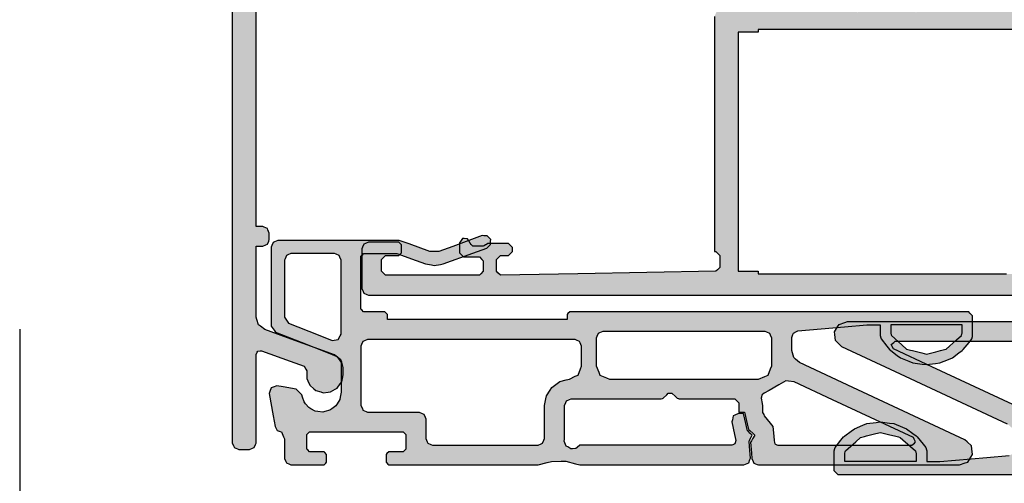
# Model space of a CAD drawing. Units: millimetres. Extents: x -9209 to -209, y -206 to 5128.
# Drawn here: x -2855 to -2781, y 2370 to 2405 of the extents above; entities that cross this region are included whole.
import ezdxf

# ---------------------------------------------------------------- set-up
doc = ezdxf.new("R2010")
doc.units = ezdxf.units.MM
doc.layers.add('LIGHTSLAYER', color=141, linetype='Continuous')
doc.layers.add('PROFILESLAYER', color=8, linetype='Continuous')

# ---------------------------------------------------------------- blocks, each defined once
blk = doc.blocks.new('A$C4FA84E7E')
h = blk.add_hatch(color=256)
h.dxf.hatch_style = 1
h.paths.add_polyline_path([(2.457, 140.798), (2.344, 140.75), (2.243, 140.513), (2.194, 140.4), (2.194, 115.416), (2.194, 103.5), (2.194, 78.584), (2.194, 66.7), (2.296, 66.463), (2.344, 66.35), (2.581, 66.248), (2.694, 66.2), (3.236, 66.2), (3.494, 66.2), (3.731, 66.302), (3.844, 66.35), (3.946, 66.587), (3.994, 66.7), (3.994, 71.236), (3.994, 73.4), (4.082, 73.569), (4.124, 73.65), (4.307, 73.67), (4.394, 73.68), (6.581, 72.888), (7.624, 72.51), (7.76, 72.28), (7.824, 72.17), (7.831, 71.777), (7.834, 71.59), (7.997, 71.231), (8.074, 71.06), (8.366, 70.803), (8.504, 70.68), (8.884, 70.565), (9.064, 70.51), (9.45, 70.551), (9.634, 70.57), (9.973, 70.766), (10.134, 70.86), (10.365, 71.178), (10.474, 71.33), (10.556, 71.716), (10.594, 71.9), (10.594, 72.259), (10.594, 72.43), (10.473, 72.816), (10.414, 73), (10.089, 73.251), (9.934, 73.37), (6.36, 74.67), (4.654, 75.29), (4.329, 75.541), (4.174, 75.66), (4.053, 76.046), (3.994, 76.23), (3.994, 79.866), (3.994, 81.6), (4.333, 81.6), (4.494, 81.6), (4.731, 81.702), (4.844, 81.75), (4.946, 81.987), (4.994, 82.1), (4.994, 82.439), (4.994, 82.6), (4.893, 82.837), (4.844, 82.95), (4.607, 83.052), (4.494, 83.1), (4.156, 83.1), (3.994, 83.1), (3.994, 96.912), (3.994, 103.5), (3.994, 127.468), (3.994, 138.9), (4.096, 139.137), (4.144, 139.25), (4.381, 139.352), (4.494, 139.4), (8.354, 139.4), (10.194, 139.4), (10.398, 139.197), (10.494, 139.1), (10.494, 137.137), (10.494, 136.2), (10.596, 135.963), (10.644, 135.85), (10.881, 135.748), (10.994, 135.7), (14.265, 135.7), (15.824, 135.7), (16.055, 135.788), (16.164, 135.83), (16.273, 136.053), (16.324, 136.16), (16.345, 136.35), (16.354, 136.44), (16.442, 136.596), (16.484, 136.67), (16.667, 136.69), (16.754, 136.7), (18.291, 136.138), (19.024, 135.87), (19.282, 135.884), (19.404, 135.89), (19.58, 136.08), (19.664, 136.17), (19.651, 136.427), (19.644, 136.55), (19.455, 136.726), (19.364, 136.81), (17.001, 137.67), (15.874, 138.08), (15.692, 138.06), (15.604, 138.05), (15.51, 137.901), (15.464, 137.83), (15.417, 137.248), (15.394, 136.97), (15.191, 136.787), (15.094, 136.7), (13.199, 136.7), (12.294, 136.7), (12.091, 136.903), (11.994, 137), (11.994, 139.302), (11.994, 140.4), (11.893, 140.637), (11.844, 140.75), (11.607, 140.852), (11.494, 140.9), (5.536, 140.9), (2.694, 140.9)])
at = {"lineweight": -3}
h = blk.add_hatch(color=256, dxfattribs=at)
h.dxf.hatch_style = 1
h.paths.add_polyline_path([(55.954, 77.9), (79.494, 77.9), (79.844, 78.05), (79.994, 78.4), (79.994, 80.133), (79.994, 81.16), (79.774, 81.45), (79.209, 81.601), (78.874, 81.69), (78.614, 81.64), (78.494, 81.4), (78.494, 80.52), (78.494, 80), (78.306, 79.811), (78.194, 79.7), (76.686, 79.7), (75.794, 79.7), (75.606, 79.889), (75.494, 80), (75.494, 90.95), (75.494, 97.4), (75.683, 97.589), (75.794, 97.7), (77.305, 97.7), (78.194, 97.7), (78.383, 97.511), (78.494, 97.4), (78.494, 96.52), (78.494, 96), (78.614, 95.76), (78.874, 95.71), (79.44, 95.861), (79.774, 95.95), (79.994, 96.24), (79.994, 99.078), (79.994, 100.76), (79.774, 101.05), (79.209, 101.201), (78.874, 101.29), (78.614, 101.24), (78.494, 101), (78.494, 100.246), (78.494, 99.8), (78.306, 99.611), (78.194, 99.5), (77.535, 99.5), (77.144, 99.5), (76.736, 99.965), (76.494, 100.24), (76.387, 100.85), (76.324, 101.21), (76.318, 101.21), (76.314, 101.21), (76.414, 101.64), (76.414, 103.596), (76.414, 104.75), (76.214, 105.03), (75.884, 104.94), (74.406, 103.115), (73.535, 102.041), (73.564, 101.77), (73.741, 101.776), (73.844, 101.78), (74.537, 100.69), (74.944, 100.05), (75.064, 99.924), (75.225, 99.755), (75.059, 99.447), (74.984, 99.31), (74.614, 99.5), (72.228, 99.5), (70.824, 99.5), (70.616, 99.374), (70.494, 99.3), (70.337, 99.489), (70.244, 99.6), (70.244, 100.042), (70.244, 100.3), (70.718, 101.12), (70.994, 101.6), (71.138, 101.744), (71.179, 101.815), (71.068, 101.926), (70.994, 102), (70.994, 104.208), (70.994, 105.5), (70.844, 105.85), (70.494, 106), (69.99, 106), (69.694, 106), (69.344, 105.85), (69.194, 105.5), (69.194, 104.3), (69.194, 103.6), (69.005, 103.411), (68.894, 103.3), (67.379, 103.3), (66.494, 103.3), (66.194, 103), (66.194, 102.557), (66.194, 102.3), (66.494, 102), (67.051, 101.766), (67.374, 101.63), (67.608, 101.074), (67.744, 100.75), (67.511, 100.194), (67.374, 99.87), (66.818, 99.636), (66.494, 99.5), (61.165, 99.5), (58.064, 99.5), (57.588, 99.627), (57.314, 99.7), (56.965, 100.049), (56.764, 100.25), (56.396, 100.885), (56.184, 101.25), (55.835, 101.6), (55.634, 101.8), (55.158, 101.927), (54.884, 102), (53.969, 102), (53.444, 102), (53.259, 101.815), (53.301, 101.744), (53.372, 101.673), (53.444, 101.6), (53.922, 100.773), (54.194, 100.3), (54.194, 99.855), (54.194, 99.6), (54.035, 99.409), (53.944, 99.3), (53.614, 99.5), (51.203, 99.5), (49.824, 99.5), (49.614, 99.373), (49.494, 99.3), (49.335, 99.491), (49.22, 99.629), (49.283, 99.838), (49.304, 99.91), (49.494, 100.11), (50.189, 101.175), (50.584, 101.78), (50.574, 101.78), (50.578, 101.78), (50.584, 101.78), (50.584, 101.78), (50.854, 101.77), (50.884, 102.04), (50.884, 102.05), (49.394, 103.891), (48.547, 104.937), (48.204, 105.03), (48.004, 104.75), (48.004, 102.766), (48.004, 101.64), (48.068, 101.366), (48.104, 101.21), (47.996, 100.591), (47.934, 100.24), (47.526, 99.768), (47.294, 99.5), (42.125, 99.5), (39.194, 99.5), (38.844, 99.35), (38.694, 99), (38.694, 87.593), (38.694, 81.2), (38.752, 81.2), (38.784, 81.2), (38.983, 81.008), (39.094, 80.9), (39.094, 80.323), (39.094, 80), (38.909, 79.808), (38.804, 79.7), (28.359, 79.508), (22.504, 79.4), (22.304, 79.594), (22.194, 79.7), (22.194, 80.281), (22.194, 80.6), (22.382, 80.794), (22.484, 80.9), (22.885, 80.906), (23.104, 80.91), (23.394, 81.21), (23.394, 81.5), (23.094, 81.8), (22.094, 81.8), (21.544, 81.8), (21.435, 81.735), (21.374, 81.7), (21.255, 81.635), (21.194, 81.6), (20.678, 81.6), (20.394, 81.6), (20.265, 81.742), (20.194, 81.82), (20.004, 82.17), (19.614, 82.18), (19.394, 81.85), (19.394, 81.365), (19.394, 81.1), (19.694, 80.8), (20.47, 80.8), (20.894, 80.8), (21.088, 80.606), (21.194, 80.5), (21.194, 79.983), (21.194, 79.7), (21.001, 79.506), (20.894, 79.4), (16.306, 79.4), (13.794, 79.4), (13.6, 79.594), (13.494, 79.7), (13.494, 80.284), (13.494, 80.6), (13.689, 80.795), (13.794, 80.9), (14.443, 80.9), (14.794, 80.9), (14.994, 81.1), (14.994, 81.489), (14.994, 81.7), (14.794, 81.9), (13.304, 81.9), (12.494, 81.9), (12.144, 81.75), (11.994, 81.4), (11.994, 79.454), (11.994, 78.4), (12.144, 78.05), (12.494, 77.9)])
h.paths.add_polyline_path([(40.494, 86.21), (40.494, 97.8), (41.035, 97.8), (41.994, 97.8), (41.994, 98), (52.853, 98), (71.394, 98), (71.394, 97.8), (71.949, 97.8), (72.894, 97.8), (72.894, 97.245), (72.894, 96.3), (73.005, 96.189), (73.194, 96), (73.491, 96), (73.994, 96), (73.994, 90.632), (73.994, 81.5), (73.698, 81.5), (73.194, 81.5), (73.083, 81.389), (72.894, 81.2), (72.894, 80.645), (72.894, 79.7), (72.34, 79.7), (71.394, 79.7), (71.394, 79.5), (60.806, 79.5), (41.994, 79.5), (41.994, 79.7), (41.455, 79.7), (40.494, 79.7)], flags=16)
h = blk.add_hatch(color=1)
h.dxf.hatch_style = 1
h.paths.add_polyline_path([(44.104, 71.4), (43.739, 71.197), (43.564, 71.1), (42.82, 70.68), (42.464, 70.48), (42.329, 70.385), (42.264, 70.34), (42.244, 70.171), (42.234, 70.09), (42.302, 69.697), (42.334, 69.51), (42.334, 69.171), (42.334, 69.01), (42.416, 68.848), (42.454, 68.77), (42.895, 68.208), (43.104, 67.94), (43.172, 67.229), (43.204, 66.89), (43.245, 66.728), (43.264, 66.65), (43.42, 66.576), (43.494, 66.54), (50.353, 66.54), (53.624, 66.54), (53.821, 66.702), (53.914, 66.78), (53.806, 67.003), (53.754, 67.11), (47.634, 69.967), (44.714, 71.33), (44.301, 71.377)], flags=16)
h.paths.add_polyline_path([(57.196, 73.526), (57.43, 73.7), (57.494, 73.747), (57.524, 73.77), (57.958, 74.318), (58.164, 74.58), (58.212, 74.756), (58.234, 74.84), (58.234, 75.856), (58.234, 76.34), (58.031, 76.543), (57.934, 76.64), (37.487, 76.64), (27.734, 76.64), (27.599, 76.505), (27.534, 76.44), (27.534, 76.169), (27.534, 76.04), (18.326, 76.04), (13.934, 76.04), (13.934, 76.311), (13.934, 76.44), (13.799, 76.575), (13.734, 76.64), (12.651, 76.64), (12.134, 76.64), (11.999, 76.775), (11.934, 76.84), (11.934, 79.548), (11.934, 80.84), (12.07, 80.975), (12.134, 81.04), (13.841, 81.04), (14.654, 81.04), (16.11, 80.512), (16.804, 80.26), (17.265, 80.179), (17.484, 80.14), (17.945, 80.221), (18.164, 80.26), (20.392, 81.072), (21.454, 81.46), (21.644, 81.636), (21.734, 81.72), (21.748, 81.977), (21.754, 82.1), (21.578, 82.29), (21.494, 82.38), (21.237, 82.394), (21.114, 82.4), (18.887, 81.588), (17.824, 81.2), (17.364, 81.2), (17.144, 81.2), (15.58, 81.769), (14.834, 82.04), (8.605, 82.04), (5.634, 82.04), (5.397, 81.938), (5.284, 81.89), (5.183, 81.653), (5.134, 81.54), (5.134, 77.491), (5.134, 75.56), (5.351, 75.242), (5.454, 75.09), (7.851, 74.149), (8.994, 73.7), (9.753, 73.402), (10.114, 73.26), (10.331, 72.942), (10.434, 72.79), (10.434, 71.267), (10.434, 70.54), (10.36, 70.168), (10.324, 69.99), (10.121, 69.665), (10.024, 69.51), (9.72, 69.287), (9.574, 69.18), (9.209, 69.085), (9.034, 69.04), (8.655, 69.087), (8.474, 69.11), (8.143, 69.293), (7.984, 69.38), (7.741, 69.671), (7.624, 69.81), (7.503, 70.176), (7.444, 70.35), (7.167, 70.634), (7.034, 70.77), (6.046, 70.946), (5.574, 71.03), (5.277, 70.935), (5.134, 70.89), (5.04, 70.592), (4.994, 70.45), (5.292, 68.757), (5.434, 67.95), (5.543, 67.754), (5.594, 67.66), (5.811, 67.579), (5.914, 67.54), (6.063, 67.181), (6.134, 67.01), (6.134, 66.015), (6.134, 65.54), (6.236, 65.303), (6.284, 65.19), (6.521, 65.088), (6.634, 65.04), (8.327, 65.04), (9.134, 65.04), (9.27, 65.175), (9.334, 65.24), (9.334, 65.646), (9.334, 65.84), (9.199, 65.975), (9.134, 66.04), (8.39, 66.04), (8.034, 66.04), (7.899, 66.175), (7.834, 66.24), (7.834, 66.985), (7.834, 67.34), (7.97, 67.475), (8.034, 67.54), (12.842, 67.54), (15.134, 67.54), (15.27, 67.405), (15.334, 67.34), (15.334, 66.595), (15.334, 66.24), (15.199, 66.105), (15.134, 66.04), (14.39, 66.04), (14.034, 66.04), (13.899, 65.905), (13.834, 65.84), (13.834, 65.434), (13.834, 65.24), (13.97, 65.105), (14.034, 65.04), (21.685, 65.04), (25.334, 65.04), (26.018, 65.223), (26.344, 65.31), (27.089, 65.317), (27.444, 65.32), (28.162, 65.13), (28.504, 65.04), (36.914, 65.04), (40.924, 65.04), (41.168, 65.142), (41.284, 65.19), (41.379, 65.441), (41.424, 65.56), (41.35, 66.44), (41.314, 66.86), (41.355, 66.928), (41.374, 66.96), (41.496, 67.183), (41.554, 67.29), (41.372, 67.459), (41.284, 67.54), (41.223, 67.594), (41.194, 67.62), (40.985, 68.514), (40.884, 68.94), (40.627, 68.94), (40.504, 68.94), (40.234, 68.811), (40.104, 68.75), (40.043, 68.452), (40.014, 68.31), (40.211, 67.342), (40.304, 66.88), (40.257, 66.718), (40.234, 66.64), (40.079, 66.572), (40.004, 66.54), (32.218, 66.54), (28.504, 66.54), (28.301, 66.371), (28.204, 66.29), (27.94, 66.27), (27.814, 66.26), (27.584, 66.402), (27.474, 66.47), (27.373, 66.714), (27.324, 66.83), (27.331, 66.972), (27.334, 67.04), (27.334, 68.733), (27.334, 69.54), (27.436, 69.777), (27.484, 69.89), (27.721, 69.992), (27.834, 70.04), (32.459, 70.04), (34.664, 70.04), (34.766, 70.081), (34.814, 70.1), (35.072, 70.357), (35.194, 70.48), (35.384, 70.48), (35.474, 70.48), (35.732, 70.223), (35.854, 70.1), (35.956, 70.059), (36.004, 70.04), (38.868, 70.04), (40.234, 70.04), (40.438, 69.837), (40.534, 69.74), (40.534, 69.266), (40.534, 69.04), (40.819, 69.04), (40.954, 69.04), (41.171, 68.146), (41.274, 67.72), (41.335, 67.666), (41.364, 67.64), (41.615, 67.41), (41.734, 67.3), (41.572, 67.009), (41.494, 66.87), (41.447, 66.802), (41.424, 66.77), (41.492, 65.924), (41.524, 65.52), (41.626, 65.29), (41.674, 65.18), (41.911, 65.085), (42.024, 65.04), (52.323, 65.04), (57.234, 65.04), (57.661, 65.189), (57.864, 65.26), (58.101, 65.639), (58.214, 65.82), (58.16, 66.267), (58.134, 66.48), (57.809, 66.798), (57.654, 66.95), (49.164, 70.911), (45.114, 72.8), (44.83, 73.051), (44.694, 73.17), (44.586, 73.529), (44.534, 73.7), (44.534, 74.37), (44.534, 74.69), (44.622, 74.92), (44.664, 75.03), (44.888, 75.138), (44.994, 75.19), (48.542, 75.495), (50.234, 75.64), (50.911, 75.64), (51.234, 75.64), (51.234, 75.098), (51.234, 74.84), (51.282, 74.664), (51.304, 74.58), (51.738, 74.032), (51.944, 73.77), (52.008, 73.723), (52.039, 73.7), (52.53, 73.334), (52.764, 73.16), (53.408, 72.896), (53.714, 72.77), (54.405, 72.682), (54.734, 72.64), (55.425, 72.728), (55.754, 72.77), (56.398, 73.034), (56.704, 73.16)])
h.paths.add_polyline_path([(9.934, 81.04), (7.7, 81.04), (6.634, 81.04), (6.397, 80.938), (6.284, 80.89), (6.183, 80.653), (6.134, 80.54), (6.134, 77.629), (6.134, 76.24), (6.351, 75.922), (6.454, 75.77), (8.689, 74.89), (9.754, 74.47), (10.066, 74.511), (10.214, 74.53), (10.363, 74.808), (10.434, 74.94), (10.434, 78.732), (10.434, 80.54), (10.333, 80.777), (10.284, 80.89), (10.047, 80.992)], flags=16)
h.paths.add_polyline_path([(53.778, 75.64), (52.034, 75.64), (52.034, 75.213), (52.034, 75.01), (52.068, 74.895), (52.084, 74.84), (52.863, 74.143), (53.234, 73.81), (53.536, 73.736), (53.68, 73.7), (54.394, 73.524), (54.734, 73.44), (55.448, 73.616), (55.788, 73.7), (56.09, 73.774), (56.234, 73.81), (57.013, 74.507), (57.384, 74.84), (57.418, 74.955), (57.434, 75.01), (57.434, 75.437), (57.434, 75.64)], flags=16)
h.paths.add_polyline_path([(42.647, 75.092), (42.534, 75.14), (34.207, 75.14), (30.234, 75.14), (29.997, 75.038), (29.884, 74.99), (29.783, 74.753), (29.734, 74.64), (29.734, 74.004), (29.734, 73.7), (29.734, 72.915), (29.734, 72.54), (29.931, 72.059), (30.024, 71.83), (30.505, 71.634), (30.734, 71.54), (38.385, 71.54), (42.034, 71.54), (42.515, 71.736), (42.744, 71.83), (42.941, 72.311), (43.034, 72.54), (43.034, 73.325), (43.034, 73.7), (43.034, 74.336), (43.034, 74.64), (42.933, 74.877), (42.884, 74.99)], flags=16)
h.paths.add_polyline_path([(28.247, 74.492), (28.134, 74.54), (17.504, 74.54), (12.434, 74.54), (12.197, 74.438), (12.084, 74.39), (11.983, 74.153), (11.934, 74.04), (11.934, 73.81), (11.934, 73.7), (11.934, 70.883), (11.934, 69.54), (12.036, 69.303), (12.084, 69.19), (12.321, 69.088), (12.434, 69.04), (15.075, 69.04), (16.334, 69.04), (16.571, 68.938), (16.684, 68.89), (16.786, 68.653), (16.834, 68.54), (16.834, 67.524), (16.834, 67.04), (16.936, 66.803), (16.984, 66.69), (17.221, 66.588), (17.334, 66.54), (22.751, 66.54), (25.334, 66.54), (25.571, 66.642), (25.684, 66.69), (25.786, 66.927), (25.834, 67.04), (25.834, 68.733), (25.834, 69.54), (25.929, 70.034), (25.974, 70.27), (26.245, 70.703), (26.374, 70.91), (26.781, 71.208), (26.974, 71.35), (27.469, 71.479), (27.704, 71.54), (28.151, 71.75), (28.364, 71.85), (28.547, 72.31), (28.634, 72.53), (28.634, 73.322), (28.634, 73.7), (28.634, 73.93), (28.634, 74.04), (28.533, 74.277), (28.484, 74.39)], flags=16)
h = blk.add_hatch(color=1)
h.dxf.hatch_style = 1
h.paths.add_polyline_path([(84.874, 58.54), (84.617, 58.554), (84.494, 58.56), (84.318, 58.75), (84.234, 58.84), (84.248, 59.097), (84.254, 59.22), (84.444, 59.396), (84.534, 59.48), (86.762, 60.292), (87.824, 60.68), (88.285, 60.761), (88.504, 60.8), (88.965, 60.719), (89.184, 60.68), (90.64, 60.152), (91.334, 59.9), (93.041, 59.9), (93.854, 59.9), (93.99, 60.035), (94.054, 60.1), (94.054, 62.808), (94.054, 64.1), (93.919, 64.235), (93.854, 64.3), (92.771, 64.3), (92.254, 64.3), (92.119, 64.435), (92.054, 64.5), (92.054, 64.771), (92.054, 64.9), (82.846, 64.9), (78.454, 64.9), (78.454, 64.629), (78.454, 64.5), (78.319, 64.365), (78.254, 64.3), (57.807, 64.3), (48.054, 64.3), (47.851, 64.503), (47.754, 64.6), (47.754, 65.616), (47.754, 66.1), (47.802, 66.276), (47.824, 66.36), (48.258, 66.908), (48.464, 67.17), (48.528, 67.217), (48.559, 67.24), (49.05, 67.606), (49.284, 67.78), (49.928, 68.044), (50.234, 68.17), (50.925, 68.258), (51.254, 68.3), (51.945, 68.212), (52.274, 68.17), (52.918, 67.906), (53.224, 67.78), (53.716, 67.414), (53.95, 67.24), (54.014, 67.193), (54.044, 67.17), (54.478, 66.622), (54.684, 66.36), (54.732, 66.184), (54.754, 66.1), (54.754, 65.558), (54.754, 65.3), (55.431, 65.3), (55.754, 65.3), (59.302, 65.605), (60.994, 65.75), (61.218, 65.858), (61.324, 65.91), (61.412, 66.14), (61.454, 66.25), (61.454, 66.92), (61.454, 67.24), (61.346, 67.599), (61.294, 67.77), (61.01, 68.021), (60.874, 68.14), (52.384, 72.101), (48.334, 73.99), (48.009, 74.308), (47.854, 74.46), (47.8, 74.907), (47.774, 75.12), (48.011, 75.499), (48.124, 75.68), (48.551, 75.829), (48.754, 75.9), (59.053, 75.9), (63.964, 75.9), (64.201, 75.805), (64.314, 75.76), (64.416, 75.53), (64.464, 75.42), (64.532, 74.574), (64.564, 74.17), (64.517, 74.102), (64.494, 74.07), (64.332, 73.779), (64.254, 73.64), (64.505, 73.41), (64.624, 73.3), (64.685, 73.246), (64.714, 73.22), (64.931, 72.326), (65.034, 71.9), (65.319, 71.9), (65.454, 71.9), (65.454, 71.426), (65.454, 71.2), (65.658, 70.997), (65.754, 70.9), (68.618, 70.9), (69.984, 70.9), (70.086, 70.859), (70.134, 70.84), (70.392, 70.583), (70.514, 70.46), (70.704, 70.46), (70.794, 70.46), (71.052, 70.717), (71.174, 70.84), (71.276, 70.881), (71.324, 70.9), (75.949, 70.9), (78.154, 70.9), (78.391, 71.002), (78.504, 71.05), (78.606, 71.287), (78.654, 71.4), (78.654, 73.093), (78.654, 73.9), (78.661, 74.042), (78.664, 74.11), (78.563, 74.354), (78.514, 74.47), (78.284, 74.612), (78.174, 74.68), (77.91, 74.66), (77.784, 74.65), (77.581, 74.481), (77.484, 74.4), (69.698, 74.4), (65.984, 74.4), (65.829, 74.332), (65.754, 74.3), (65.707, 74.138), (65.684, 74.06), (65.881, 73.092), (65.974, 72.63), (65.913, 72.332), (65.884, 72.19), (65.614, 72.061), (65.484, 72), (65.227, 72), (65.104, 72), (64.895, 72.894), (64.794, 73.32), (64.733, 73.374), (64.704, 73.4), (64.522, 73.569), (64.434, 73.65), (64.556, 73.873), (64.614, 73.98), (64.655, 74.048), (64.674, 74.08), (64.6, 74.96), (64.564, 75.38), (64.659, 75.631), (64.704, 75.75), (64.948, 75.852), (65.064, 75.9), (73.474, 75.9), (77.484, 75.9), (78.202, 75.71), (78.544, 75.62), (79.289, 75.627), (79.644, 75.63), (80.328, 75.813), (80.654, 75.9), (88.305, 75.9), (91.954, 75.9), (92.09, 75.765), (92.154, 75.7), (92.154, 75.294), (92.154, 75.1), (92.019, 74.965), (91.954, 74.9), (91.21, 74.9), (90.854, 74.9), (90.719, 74.765), (90.654, 74.7), (90.654, 73.955), (90.654, 73.6), (90.79, 73.465), (90.854, 73.4), (95.662, 73.4), (97.954, 73.4), (98.09, 73.535), (98.154, 73.6), (98.154, 74.345), (98.154, 74.7), (98.019, 74.835), (97.954, 74.9), (97.21, 74.9), (96.854, 74.9), (96.719, 75.035), (96.654, 75.1), (96.654, 75.506), (96.654, 75.7), (96.79, 75.835), (96.854, 75.9), (98.547, 75.9), (99.354, 75.9), (99.591, 75.798), (99.704, 75.75), (99.806, 75.513), (99.854, 75.4), (99.854, 74.405), (99.854, 73.93), (100.003, 73.571), (100.074, 73.4), (100.291, 73.319), (100.394, 73.28), (100.503, 73.084), (100.554, 72.99), (100.852, 71.297), (100.994, 70.49), (100.9, 70.192), (100.854, 70.05), (100.557, 69.955), (100.414, 69.91), (99.426, 70.086), (98.954, 70.17), (98.677, 70.454), (98.544, 70.59), (98.423, 70.956), (98.364, 71.13), (98.121, 71.421), (98.004, 71.56), (97.673, 71.743), (97.514, 71.83), (97.135, 71.877), (96.954, 71.9), (96.589, 71.805), (96.414, 71.76), (96.11, 71.537), (95.964, 71.43), (95.761, 71.105), (95.664, 70.95), (95.59, 70.578), (95.554, 70.4), (95.554, 68.877), (95.554, 68.15), (95.771, 67.832), (95.874, 67.68), (96.633, 67.382), (96.995, 67.24), (99.391, 66.299), (100.534, 65.85), (100.751, 65.532), (100.854, 65.38), (100.854, 61.331), (100.854, 59.4), (100.753, 59.163), (100.704, 59.05), (100.467, 58.948), (100.354, 58.9), (94.125, 58.9), (91.154, 58.9), (89.59, 59.469), (88.844, 59.74), (88.384, 59.74), (88.164, 59.74), (85.937, 58.928)])
h.paths.add_polyline_path([(95.817, 60.002), (95.704, 60.05), (95.603, 60.287), (95.554, 60.4), (95.554, 64.192), (95.554, 66), (95.703, 66.278), (95.774, 66.41), (96.086, 66.451), (96.234, 66.47), (98.469, 65.59), (99.534, 65.17), (99.751, 64.852), (99.854, 64.7), (99.854, 61.789), (99.854, 60.4), (99.753, 60.163), (99.704, 60.05), (99.467, 59.948), (99.354, 59.9), (97.12, 59.9), (96.054, 59.9)], flags=16)
h.paths.add_polyline_path([(52.754, 67.13), (53.533, 66.433), (53.904, 66.1), (53.938, 65.985), (53.954, 65.93), (53.954, 65.503), (53.954, 65.3), (50.298, 65.3), (48.554, 65.3), (48.554, 65.727), (48.554, 65.93), (48.588, 66.045), (48.604, 66.1), (49.383, 66.797), (49.754, 67.13), (50.056, 67.204), (50.2, 67.24), (50.914, 67.416), (51.254, 67.5), (51.968, 67.324), (52.308, 67.24), (52.61, 67.166)], flags=16)
h.paths.add_polyline_path([(76.254, 66.3), (76.153, 66.063), (76.104, 65.95), (75.867, 65.848), (75.754, 65.8), (67.427, 65.8), (63.454, 65.8), (63.217, 65.902), (63.104, 65.95), (63.003, 66.187), (62.954, 66.3), (62.954, 66.936), (62.954, 67.24), (62.954, 68.025), (62.954, 68.4), (63.151, 68.881), (63.244, 69.11), (63.725, 69.306), (63.954, 69.4), (71.605, 69.4), (75.254, 69.4), (75.735, 69.204), (75.964, 69.11), (76.161, 68.629), (76.254, 68.4), (76.254, 67.615), (76.254, 67.24), (76.254, 66.604)], flags=16)
h.paths.add_polyline_path([(94.054, 66.9), (93.953, 66.663), (93.904, 66.55), (93.667, 66.448), (93.554, 66.4), (82.924, 66.4), (77.854, 66.4), (77.617, 66.502), (77.504, 66.55), (77.403, 66.787), (77.354, 66.9), (77.354, 67.13), (77.354, 67.24), (77.354, 68.032), (77.354, 68.41), (77.537, 68.87), (77.624, 69.09), (78.071, 69.3), (78.284, 69.4), (78.779, 69.529), (79.014, 69.59), (79.421, 69.888), (79.614, 70.03), (79.885, 70.463), (80.014, 70.67), (80.109, 71.164), (80.154, 71.4), (80.154, 73.093), (80.154, 73.9), (80.256, 74.137), (80.304, 74.25), (80.541, 74.352), (80.654, 74.4), (86.071, 74.4), (88.654, 74.4), (88.891, 74.298), (89.004, 74.25), (89.106, 74.013), (89.154, 73.9), (89.154, 72.884), (89.154, 72.4), (89.256, 72.163), (89.304, 72.05), (89.541, 71.948), (89.654, 71.9), (92.295, 71.9), (93.554, 71.9), (93.791, 71.798), (93.904, 71.75), (94.006, 71.513), (94.054, 71.4), (94.054, 68.583), (94.054, 67.24), (94.054, 67.01)], flags=16)
h.paths.add_polyline_path([(61.471, 69.587), (61.274, 69.61), (55.154, 72.467), (52.234, 73.83), (52.126, 74.053), (52.074, 74.16), (52.271, 74.322), (52.364, 74.4), (59.223, 74.4), (62.494, 74.4), (62.65, 74.326), (62.724, 74.29), (62.765, 74.128), (62.784, 74.05), (62.852, 73.339), (62.884, 73), (63.325, 72.438), (63.534, 72.17), (63.616, 72.008), (63.654, 71.93), (63.654, 71.591), (63.654, 71.43), (63.722, 71.037), (63.754, 70.85), (63.734, 70.681), (63.724, 70.6), (63.589, 70.505), (63.524, 70.46), (62.78, 70.04), (62.424, 69.84), (62.059, 69.637), (61.884, 69.54)], flags=16)
for points in [[(2.194, 103.5), (2.194, 78.584), (2.194, 66.7), (2.296, 66.463), (2.344, 66.35), (2.581, 66.248), (2.694, 66.2), (3.236, 66.2), (3.494, 66.2), (3.731, 66.302), (3.844, 66.35), (3.946, 66.587), (3.994, 66.7), (3.994, 71.236), (3.994, 73.4), (4.082, 73.569), (4.124, 73.65), (4.307, 73.67), (4.394, 73.68), (6.581, 72.888), (7.624, 72.51), (7.76, 72.28), (7.824, 72.17), (7.831, 71.777), (7.834, 71.59), (7.997, 71.231), (8.074, 71.06), (8.366, 70.803), (8.504, 70.68), (8.884, 70.565), (9.064, 70.51), (9.45, 70.551), (9.634, 70.57), (9.973, 70.766), (10.134, 70.86), (10.365, 71.178), (10.474, 71.33), (10.556, 71.716), (10.594, 71.9), (10.594, 72.259), (10.594, 72.43), (10.473, 72.816), (10.414, 73), (10.089, 73.251), (9.934, 73.37), (6.36, 74.67), (4.654, 75.29), (4.329, 75.541), (4.174, 75.66), (4.053, 76.046), (3.994, 76.23), (3.994, 79.866), (3.994, 81.6), (4.333, 81.6), (4.494, 81.6), (4.731, 81.702), (4.844, 81.75), (4.946, 81.987), (4.994, 82.1), (4.994, 82.439), (4.994, 82.6), (4.893, 82.837), (4.844, 82.95), (4.607, 83.052), (4.494, 83.1), (4.156, 83.1), (3.994, 83.1), (3.994, 96.912), (3.994, 103.5)], [(38.694, 99), (38.694, 87.593), (38.694, 81.2), (38.752, 81.2), (38.784, 81.2), (38.983, 81.008), (39.094, 80.9), (39.094, 80.323), (39.094, 80), (38.909, 79.808), (38.804, 79.7), (28.359, 79.508), (22.504, 79.4), (22.304, 79.594), (22.194, 79.7), (22.194, 80.281), (22.194, 80.6), (22.382, 80.794), (22.484, 80.9), (22.885, 80.906), (23.104, 80.91), (23.292, 81.104), (23.394, 81.21), (23.394, 81.397), (23.394, 81.5), (23.201, 81.694), (23.094, 81.8), (22.094, 81.8), (21.544, 81.8), (21.435, 81.735), (21.374, 81.7), (21.368, 81.7), (21.364, 81.7), (21.255, 81.635), (21.194, 81.6), (20.678, 81.6), (20.394, 81.6), (20.265, 81.742), (20.194, 81.82), (20.072, 82.046), (20.004, 82.17), (19.752, 82.176), (19.614, 82.18), (19.472, 81.967), (19.394, 81.85), (19.394, 81.365), (19.394, 81.1), (19.588, 80.906), (19.694, 80.8), (20.47, 80.8), (20.894, 80.8), (21.088, 80.606), (21.194, 80.5), (21.194, 79.983), (21.194, 79.7), (21.001, 79.506), (20.894, 79.4), (16.306, 79.4), (13.794, 79.4), (13.6, 79.594), (13.494, 79.7), (13.494, 80.284), (13.494, 80.6), (13.689, 80.795), (13.794, 80.9), (14.443, 80.9), (14.794, 80.9), (14.924, 81.03), (14.994, 81.1), (14.994, 81.489), (14.994, 81.7), (14.865, 81.83), (14.794, 81.9), (13.304, 81.9), (12.494, 81.9), (12.267, 81.803), (12.144, 81.75), (12.047, 81.523), (11.994, 81.4), (11.994, 79.454), (11.994, 78.4), (12.092, 78.173), (12.144, 78.05), (12.371, 77.953), (12.494, 77.9), (55.954, 77.9), (79.494, 77.9)], [(71.394, 98), (52.853, 98), (41.994, 98), (41.994, 97.872), (41.994, 97.8), (41.035, 97.8), (40.494, 97.8), (40.494, 86.21), (40.494, 79.7), (41.455, 79.7), (41.994, 79.7), (41.994, 79.572), (41.994, 79.5), (60.806, 79.5)]]:
    blk.add_lwpolyline(points)
at = {"layer": 'PROFILESLAYER', "color": 1}
for points in [[(57.196, 73.526), (57.43, 73.7), (57.494, 73.747), (57.524, 73.77), (57.958, 74.318), (58.164, 74.58), (58.212, 74.756), (58.234, 74.84), (58.234, 75.856), (58.234, 76.34), (58.031, 76.543), (57.934, 76.64), (37.487, 76.64), (27.734, 76.64), (27.599, 76.505), (27.534, 76.44), (27.534, 76.169), (27.534, 76.04), (18.326, 76.04), (13.934, 76.04), (13.934, 76.311), (13.934, 76.44), (13.799, 76.575), (13.734, 76.64), (12.651, 76.64), (12.134, 76.64), (11.999, 76.775), (11.934, 76.84), (11.934, 79.548), (11.934, 80.84), (12.07, 80.975), (12.134, 81.04), (13.841, 81.04), (14.654, 81.04), (16.11, 80.512), (16.804, 80.26), (17.265, 80.179), (17.484, 80.14), (17.945, 80.221), (18.164, 80.26), (20.392, 81.072), (21.454, 81.46), (21.644, 81.636), (21.734, 81.72), (21.748, 81.977), (21.754, 82.1), (21.578, 82.29), (21.494, 82.38), (21.237, 82.394), (21.114, 82.4), (18.887, 81.588), (17.824, 81.2), (17.364, 81.2), (17.144, 81.2), (15.58, 81.769), (14.834, 82.04), (8.605, 82.04), (5.634, 82.04), (5.397, 81.938), (5.284, 81.89), (5.183, 81.653), (5.134, 81.54), (5.134, 77.491), (5.134, 75.56), (5.351, 75.242), (5.454, 75.09), (7.851, 74.149), (8.994, 73.7), (9.753, 73.402), (10.114, 73.26), (10.331, 72.942), (10.434, 72.79), (10.434, 71.267), (10.434, 70.54), (10.36, 70.168), (10.324, 69.99), (10.121, 69.665), (10.024, 69.51), (9.72, 69.287), (9.574, 69.18), (9.209, 69.085), (9.034, 69.04), (8.655, 69.087), (8.474, 69.11), (8.143, 69.293), (7.984, 69.38), (7.741, 69.671), (7.624, 69.81), (7.503, 70.176), (7.444, 70.35), (7.167, 70.634), (7.034, 70.77), (6.046, 70.946), (5.574, 71.03), (5.277, 70.935), (5.134, 70.89), (5.04, 70.592), (4.994, 70.45), (5.292, 68.757), (5.434, 67.95), (5.543, 67.754), (5.594, 67.66), (5.811, 67.579), (5.914, 67.54), (6.063, 67.181), (6.134, 67.01), (6.134, 66.015), (6.134, 65.54), (6.236, 65.303), (6.284, 65.19), (6.521, 65.088), (6.634, 65.04), (8.327, 65.04), (9.134, 65.04), (9.27, 65.175), (9.334, 65.24), (9.334, 65.646), (9.334, 65.84), (9.199, 65.975), (9.134, 66.04), (8.39, 66.04), (8.034, 66.04), (7.899, 66.175), (7.834, 66.24), (7.834, 66.985), (7.834, 67.34), (7.97, 67.475), (8.034, 67.54), (12.842, 67.54), (15.134, 67.54), (15.27, 67.405), (15.334, 67.34), (15.334, 66.595), (15.334, 66.24), (15.199, 66.105), (15.134, 66.04), (14.39, 66.04), (14.034, 66.04), (13.899, 65.905), (13.834, 65.84), (13.834, 65.434), (13.834, 65.24), (13.97, 65.105), (14.034, 65.04), (21.685, 65.04), (25.334, 65.04), (26.018, 65.223), (26.344, 65.31), (27.089, 65.317), (27.444, 65.32), (28.162, 65.13), (28.504, 65.04), (36.914, 65.04), (40.924, 65.04), (41.168, 65.142), (41.284, 65.19), (41.379, 65.441), (41.424, 65.56), (41.35, 66.44), (41.314, 66.86), (41.355, 66.928), (41.374, 66.96), (41.496, 67.183), (41.554, 67.29), (41.372, 67.459), (41.284, 67.54), (41.223, 67.594), (41.194, 67.62), (40.985, 68.514), (40.884, 68.94), (40.627, 68.94), (40.504, 68.94), (40.234, 68.811), (40.104, 68.75), (40.043, 68.452), (40.014, 68.31), (40.211, 67.342), (40.304, 66.88), (40.257, 66.718), (40.234, 66.64), (40.079, 66.572), (40.004, 66.54), (32.218, 66.54), (28.504, 66.54), (28.301, 66.371), (28.204, 66.29), (27.94, 66.27), (27.814, 66.26), (27.584, 66.402), (27.474, 66.47), (27.373, 66.714), (27.324, 66.83), (27.331, 66.972), (27.334, 67.04), (27.334, 68.733), (27.334, 69.54), (27.436, 69.777), (27.484, 69.89), (27.721, 69.992), (27.834, 70.04), (32.459, 70.04), (34.664, 70.04), (34.766, 70.081), (34.814, 70.1), (35.072, 70.357), (35.194, 70.48), (35.384, 70.48), (35.474, 70.48), (35.732, 70.223), (35.854, 70.1), (35.956, 70.059), (36.004, 70.04), (38.868, 70.04), (40.234, 70.04), (40.438, 69.837), (40.534, 69.74), (40.534, 69.266), (40.534, 69.04), (40.819, 69.04), (40.954, 69.04), (41.171, 68.146), (41.274, 67.72), (41.335, 67.666), (41.364, 67.64), (41.615, 67.41), (41.734, 67.3), (41.572, 67.009), (41.494, 66.87), (41.447, 66.802), (41.424, 66.77), (41.492, 65.924), (41.524, 65.52), (41.626, 65.29), (41.674, 65.18), (41.911, 65.085), (42.024, 65.04), (52.323, 65.04), (57.234, 65.04), (57.661, 65.189), (57.864, 65.26), (58.101, 65.639), (58.214, 65.82), (58.16, 66.267), (58.134, 66.48), (57.809, 66.798), (57.654, 66.95), (49.164, 70.911), (45.114, 72.8), (44.83, 73.051), (44.694, 73.17), (44.586, 73.529), (44.534, 73.7), (44.534, 74.37), (44.534, 74.69), (44.622, 74.92), (44.664, 75.03), (44.888, 75.138), (44.994, 75.19), (48.542, 75.495), (50.234, 75.64), (50.911, 75.64), (51.234, 75.64), (51.234, 75.098), (51.234, 74.84), (51.282, 74.664), (51.304, 74.58), (51.738, 74.032), (51.944, 73.77), (52.008, 73.723), (52.039, 73.7), (52.53, 73.334), (52.764, 73.16), (53.408, 72.896), (53.714, 72.77), (54.405, 72.682), (54.734, 72.64), (55.425, 72.728), (55.754, 72.77), (56.398, 73.034), (56.704, 73.16)], [(9.934, 81.04), (7.7, 81.04), (6.634, 81.04), (6.397, 80.938), (6.284, 80.89), (6.183, 80.653), (6.134, 80.54), (6.134, 77.629), (6.134, 76.24), (6.351, 75.922), (6.454, 75.77), (8.689, 74.89), (9.754, 74.47), (10.066, 74.511), (10.214, 74.53), (10.363, 74.808), (10.434, 74.94), (10.434, 78.732), (10.434, 80.54), (10.333, 80.777), (10.284, 80.89), (10.047, 80.992)], [(53.778, 75.64), (52.034, 75.64), (52.034, 75.213), (52.034, 75.01), (52.068, 74.895), (52.084, 74.84), (52.863, 74.143), (53.234, 73.81), (53.536, 73.736), (53.68, 73.7), (54.394, 73.524), (54.734, 73.44), (55.448, 73.616), (55.788, 73.7), (56.09, 73.774), (56.234, 73.81), (57.013, 74.507), (57.384, 74.84), (57.418, 74.955), (57.434, 75.01), (57.434, 75.437), (57.434, 75.64)], [(28.247, 74.492), (28.134, 74.54), (17.504, 74.54), (12.434, 74.54), (12.197, 74.438), (12.084, 74.39), (11.983, 74.153), (11.934, 74.04), (11.934, 73.81), (11.934, 73.7), (11.934, 70.883), (11.934, 69.54), (12.036, 69.303), (12.084, 69.19), (12.321, 69.088), (12.434, 69.04), (15.075, 69.04), (16.334, 69.04), (16.571, 68.938), (16.684, 68.89), (16.786, 68.653), (16.834, 68.54), (16.834, 67.524), (16.834, 67.04), (16.936, 66.803), (16.984, 66.69), (17.221, 66.588), (17.334, 66.54), (22.751, 66.54), (25.334, 66.54), (25.571, 66.642), (25.684, 66.69), (25.786, 66.927), (25.834, 67.04), (25.834, 68.733), (25.834, 69.54), (25.929, 70.034), (25.974, 70.27), (26.245, 70.703), (26.374, 70.91), (26.781, 71.208), (26.974, 71.35), (27.469, 71.479), (27.704, 71.54), (28.151, 71.75), (28.364, 71.85), (28.547, 72.31), (28.634, 72.53), (28.634, 73.322), (28.634, 73.7), (28.634, 73.93), (28.634, 74.04), (28.533, 74.277), (28.484, 74.39)], [(42.647, 75.092), (42.534, 75.14), (34.207, 75.14), (30.234, 75.14), (29.997, 75.038), (29.884, 74.99), (29.783, 74.753), (29.734, 74.64), (29.734, 74.004), (29.734, 73.7), (29.734, 72.915), (29.734, 72.54), (29.931, 72.059), (30.024, 71.83), (30.505, 71.634), (30.734, 71.54), (38.385, 71.54), (42.034, 71.54), (42.515, 71.736), (42.744, 71.83), (42.941, 72.311), (43.034, 72.54), (43.034, 73.325), (43.034, 73.7), (43.034, 74.336), (43.034, 74.64), (42.933, 74.877), (42.884, 74.99)], [(44.104, 71.4), (43.739, 71.197), (43.564, 71.1), (42.82, 70.68), (42.464, 70.48), (42.329, 70.385), (42.264, 70.34), (42.244, 70.171), (42.234, 70.09), (42.302, 69.697), (42.334, 69.51), (42.334, 69.171), (42.334, 69.01), (42.416, 68.848), (42.454, 68.77), (42.895, 68.208), (43.104, 67.94), (43.172, 67.229), (43.204, 66.89), (43.245, 66.728), (43.264, 66.65), (43.42, 66.576), (43.494, 66.54), (50.353, 66.54), (53.624, 66.54), (53.821, 66.702), (53.914, 66.78), (53.806, 67.003), (53.754, 67.11), (47.634, 69.967), (44.714, 71.33), (44.301, 71.377)], [(52.754, 67.13), (53.533, 66.433), (53.904, 66.1), (53.938, 65.985), (53.954, 65.93), (53.954, 65.503), (53.954, 65.3), (50.298, 65.3), (48.554, 65.3), (48.554, 65.727), (48.554, 65.93), (48.588, 66.045), (48.604, 66.1), (49.383, 66.797), (49.754, 67.13), (50.056, 67.204), (50.2, 67.24), (50.914, 67.416), (51.254, 67.5), (51.968, 67.324), (52.308, 67.24), (52.61, 67.166)]]:
    blk.add_lwpolyline(points, close=True, dxfattribs=at)
for points in [[(78.254, 64.3), (57.807, 64.3), (48.054, 64.3), (47.851, 64.503), (47.754, 64.6), (47.754, 65.616), (47.754, 66.1), (47.802, 66.276), (47.824, 66.36), (48.258, 66.908), (48.464, 67.17), (48.528, 67.217), (48.559, 67.24), (49.05, 67.606), (49.284, 67.78), (49.928, 68.044), (50.234, 68.17), (50.925, 68.258), (51.254, 68.3), (51.945, 68.212), (52.274, 68.17), (52.918, 67.906), (53.224, 67.78), (53.716, 67.414), (53.95, 67.24), (54.014, 67.193), (54.044, 67.17), (54.478, 66.622), (54.684, 66.36), (54.732, 66.184), (54.754, 66.1), (54.754, 65.558), (54.754, 65.3), (55.431, 65.3), (55.754, 65.3), (59.302, 65.605), (60.994, 65.75)], [(60.874, 68.14), (52.384, 72.101), (48.334, 73.99), (48.009, 74.308), (47.854, 74.46), (47.8, 74.907), (47.774, 75.12), (48.011, 75.499), (48.124, 75.68), (48.551, 75.829), (48.754, 75.9), (59.053, 75.9), (63.964, 75.9)], [(61.274, 69.61), (55.154, 72.467), (52.234, 73.83), (52.126, 74.053), (52.074, 74.16), (52.271, 74.322), (52.364, 74.4), (59.223, 74.4), (62.494, 74.4)]]:
    blk.add_lwpolyline(points, dxfattribs=at)

msp = doc.modelspace()

# ---------------------------------------------------------------- linework, layer by layer
at = {"layer": 'LIGHTSLAYER'}
msp.add_line((-2855.297, 2381.214), (-2855.297, 2307.414), dxfattribs=at)

# ---------------------------------------------------------------- block references
msp.add_blockref('A$C4FA84E7E', (-2841.396, 2305.906))

doc.saveas('drawing.dxf')
